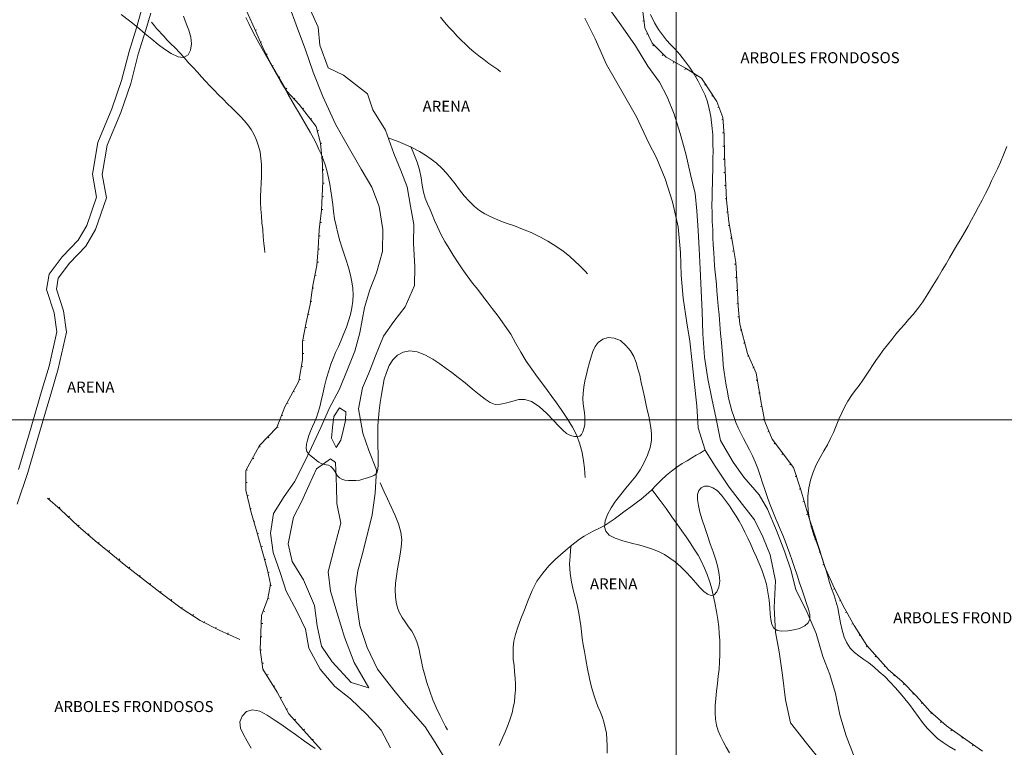
# Model space of a CAD drawing. Units: metres. Extents: x 210933 to 222263, y 210848 to 219934.
# Drawn here: x 220421 to 220794, y 213434 to 213710 of the extents above; entities that cross this region are included whole.
import ezdxf

# ---------------------------------------------------------------- set-up
doc = ezdxf.new("R2010")
doc.units = ezdxf.units.M
doc.header["$LTSCALE"] = 25.4
doc.layers.add('LOCKUP', color=7, linetype='Continuous')
doc.layers.add('None', color=7, linetype='Continuous', lineweight=0)
doc.layers.add('plancheta', color=254, linetype='Continuous', lineweight=0)
doc.styles.add('Txt', font='txt_____.ttf', dxfattribs={"height": 5.2})

# ---------------------------------------------------------------- blocks, each defined once
blk = doc.blocks.new('*U10')
at = {"layer": 'plancheta', "color": 6, "linetype": 'Continuous', "lineweight": 0}
for p, q in [((220669.5646, 214558.3646), (220669.5646, 212808.3648)), ((220510.2729, 213705.6248), (220510.8232, 213705.8635)), ((220657.5638, 213709.1767), (220656.9685, 213709.1037)), ((220658.8549, 213704.4075), (220658.3131, 213704.1502)), ((220512.1729, 213701.0249), (220512.7232, 213701.2636)), ((220661.1358, 213700.1348), (220660.7088, 213699.7135)), ((220514.3753, 213696.4196), (220514.9109, 213696.6896)), ((220664.7358, 213696.5347), (220664.3088, 213696.1134)), ((220516.6784, 213692.0141), (220517.1958, 213692.3175)), ((220668.7141, 213693.7514), (220668.4171, 213693.2303)), ((220673.1163, 213691.25), (220672.8056, 213690.7369)), ((220519.1784, 213687.7141), (220519.6958, 213688.0175)), ((220677.4163, 213688.7501), (220677.1056, 213688.237)), ((220521.7784, 213683.414), (220522.2958, 213683.7174)), ((220680.848, 213685.2195), (220680.3471, 213684.8896)), ((220524.8901, 213679.5981), (220525.3371, 213679.998)), ((220683.548, 213681.1196), (220683.0471, 213680.7897)), ((220528.0855, 213675.8037), (220528.5604, 213676.1701)), ((220685.8585, 213676.6986), (220685.2942, 213676.4955)), ((220531.1855, 213671.9037), (220531.6604, 213672.2701)), ((220687.3642, 213671.8717), (220686.7659, 213671.8301)), ((220533.6681, 213667.6386), (220534.247, 213667.7956)), ((220687.6642, 213666.8716), (220687.0659, 213666.83)), ((220534.965, 213662.8561), (220535.5626, 213662.9077)), ((220687.8644, 213661.8673), (220687.2648, 213661.8515)), ((220535.365, 213657.8562), (220535.9626, 213657.9078)), ((220687.9644, 213656.8685), (220687.365, 213656.8458)), ((220535.6647, 213652.8618), (220536.2642, 213652.8793)), ((220688.1644, 213651.8685), (220687.565, 213651.8458)), ((220535.7648, 213647.8692), (220536.3639, 213647.8416)), ((220688.4643, 213646.9701), (220687.8654, 213646.9373)), ((220535.5648, 213642.8692), (220536.1639, 213642.8416)), ((220688.6643, 213641.9701), (220688.0654, 213641.9373)), ((220535.3648, 213637.8693), (220535.9639, 213637.8417)), ((220689.164, 213636.9746), (220688.5671, 213636.9152)), ((220534.7653, 213632.9761), (220535.3612, 213632.9081)), ((220689.7629, 213631.9825), (220689.1726, 213631.8759)), ((220534.3648, 213627.9708), (220534.9635, 213627.9344)), ((220690.6629, 213627.0825), (220690.0726, 213626.9759)), ((220534.0649, 213622.9723), (220534.663, 213622.9268)), ((220691.4631, 213622.1812), (220690.8715, 213622.0826)), ((220533.6649, 213617.9723), (220534.263, 213617.9268)), ((220692.2643, 213617.1708), (220691.6656, 213617.1339)), ((220532.8667, 213613.0845), (220533.4544, 213612.9651)), ((220692.5643, 213612.1708), (220691.9656, 213612.1339)), ((220531.8658, 213608.1799), (220532.4586, 213608.0882)), ((220692.8643, 213607.2692), (220692.2652, 213607.2421)), ((220531.1658, 213603.1799), (220531.7586, 213603.0882)), ((220693.0643, 213602.2692), (220692.4652, 213602.2421)), ((220530.1666, 213598.2842), (220530.7548, 213598.1669)), ((220693.4641, 213597.2736), (220692.8667, 213597.22)), ((220529.2666, 213593.3846), (220529.8545, 213593.2655)), ((220694.361, 213592.3906), (220693.7817, 213592.2353)), ((220528.2666, 213588.4846), (220528.8545, 213588.3655)), ((220695.661, 213587.4906), (220695.0817, 213587.3353)), ((220528.1647, 213583.464), (220528.7644, 213583.4683)), ((220697.0559, 213582.7053), (220696.5077, 213582.4619)), ((220527.7662, 213578.5822), (220528.3568, 213578.4774)), ((220699.0559, 213578.2053), (220698.5077, 213577.9619)), ((220526.8662, 213573.6822), (220527.4568, 213573.5774)), ((220700.4631, 213573.3808), (220699.8712, 213573.2843)), ((220524.6767, 213569.2123), (220525.2041, 213568.9266)), ((220701.2631, 213568.4808), (220700.6712, 213568.3843)), ((220522.2767, 213564.8123), (220522.8041, 213564.5266)), ((220702.0627, 213563.4832), (220701.4732, 213563.3726)), ((219169.5647, 213558.3648), (221169.5646, 213558.3648)), ((220520.2715, 213560.2012), (220520.83, 213559.9823)), ((220702.9627, 213558.5832), (220702.3732, 213558.4726)), ((220518.4715, 213555.6012), (220519.03, 213555.3823)), ((220704.7565, 213554.0038), (220704.2045, 213553.7691)), ((220515.093, 213551.9344), (220515.5225, 213551.5157)), ((220707.0444, 213549.6247), (220706.5652, 213549.264)), ((220511.6767, 213548.3123), (220512.2039, 213548.0262)), ((220710.0444, 213545.6247), (220709.5652, 213545.264)), ((220509.2767, 213543.9123), (220509.8039, 213543.6262)), ((220713.0444, 213541.6247), (220712.5652, 213541.264)), ((220506.8767, 213539.5123), (220507.4039, 213539.2262)), ((220506.6647, 213534.5648), (220507.2644, 213534.564)), ((220715.1594, 213537.0959), (220714.5898, 213536.9081)), ((220716.6594, 213532.2959), (220716.0898, 213532.1081)), ((220432.1998, 213528.1886), (220432.5885, 213528.6454)), ((220507.1673, 213529.5418), (220507.7512, 213529.6788)), ((220718.0605, 213527.4924), (220717.4844, 213527.3255)), ((220435.9998, 213524.8886), (220436.3885, 213525.3454)), ((220508.2673, 213524.6418), (220508.8512, 213524.7788)), ((220439.6958, 213521.4921), (220440.1084, 213521.9275)), ((220509.6692, 213519.8349), (220510.2417, 213520.0138)), ((220719.4605, 213522.6924), (220718.8844, 213522.5255)), ((220443.2982, 213518.09), (220443.6965, 213518.5384)), ((220721.0595, 213517.9958), (220720.4896, 213517.8088)), ((220447.0982, 213514.79), (220447.4965, 213515.2384)), ((220450.9027, 213511.4863), (220451.2745, 213511.9569)), ((220511.0683, 213515.1378), (220511.6461, 213515.2989)), ((220722.5593, 213513.1964), (220721.9905, 213513.0059)), ((220454.8027, 213508.3864), (220455.1745, 213508.857)), ((220512.4683, 213510.2378), (220513.0461, 213510.3989)), ((220724.1605, 213508.4927), (220723.5846, 213508.3249)), ((220458.7012, 213505.2876), (220459.082, 213505.751)), ((220513.7682, 213505.4385), (220514.3469, 213505.5959)), ((220462.5033, 213502.0859), (220462.8715, 213502.5594)), ((220515.0665, 213500.6457), (220515.6553, 213500.7599)), ((220725.5605, 213503.6927), (220724.9846, 213503.5249)), ((220466.5033, 213498.9859), (220466.8715, 213499.4594)), ((220727.4559, 213499.1051), (220726.9073, 213498.8628)), ((220470.4036, 213495.9857), (220470.7702, 213496.4604)), ((220474.4048, 213492.8847), (220474.764, 213493.3651)), ((220515.8659, 213495.7802), (220516.4584, 213495.6873)), ((220729.5537, 213494.5099), (220729.0186, 213494.2389)), ((220478.4048, 213489.8847), (220478.764, 213490.3651)), ((220515.0659, 213490.7802), (220515.6584, 213490.6873)), ((220731.8537, 213490.1099), (220731.3186, 213489.8389)), ((220482.4098, 213486.9813), (220482.7392, 213487.4825)), ((220513.3709, 213486.0995), (220513.9333, 213485.8909)), ((220486.6098, 213484.1813), (220486.9392, 213484.6825)), ((220490.9194, 213481.5757), (220491.1912, 213482.1104)), ((220734.1519, 213485.7131), (220733.6272, 213485.4226)), ((220495.3193, 213479.3757), (220495.5911, 213479.9104)), ((220512.5648, 213481.27), (220513.1638, 213481.2384)), ((220736.5519, 213481.3131), (220736.0272, 213481.0226)), ((220499.9236, 213477.1736), (220500.1693, 213477.7208)), ((220512.2648, 213476.27), (220512.8638, 213476.2384)), ((220739.2487, 213477.1185), (220738.7433, 213476.7956)), ((220512.0659, 213471.2489), (220512.6581, 213471.3439)), ((220741.9393, 213472.931), (220741.4905, 213472.5331)), ((220745.2393, 213469.131), (220744.7905, 213468.7331)), ((220512.8659, 213466.2489), (220513.4581, 213466.3439)), ((220748.6393, 213465.431), (220748.1905, 213465.0331)), ((220514.6793, 213461.7127), (220515.1912, 213462.0252)), ((220752.2296, 213461.9406), (220751.8391, 213461.4853)), ((220517.2793, 213457.4127), (220517.7912, 213457.7252)), ((220755.9359, 213458.6346), (220755.5073, 213458.2151)), ((220519.7767, 213453.1171), (220520.3039, 213453.4032)), ((220759.4359, 213455.0346), (220759.0073, 213454.6151)), ((220522.0767, 213448.7171), (220522.6039, 213449.0032)), ((220762.838, 213451.4325), (220762.3972, 213451.0257)), ((220525.0901, 213444.6981), (220525.5368, 213445.0984)), ((220766.2323, 213447.7382), (220765.8257, 213447.2972)), ((220528.4901, 213440.9981), (220528.9368, 213441.3984)), ((220769.9323, 213444.3382), (220769.5257, 213443.8972)), ((220773.8212, 213441.247), (220773.4811, 213440.753)), ((220531.7897, 213437.1986), (220532.2393, 213437.5955)), ((220777.9212, 213438.447), (220777.5811, 213437.953)), ((220782.0218, 213435.5466), (220781.6781, 213435.055))]:
    blk.add_line(p, q, dxfattribs=at)
for points in [[(220561.4646, 213434.2648), (220557.9646, 213440.9648), (220552.5646, 213446.8648), (220546.3646, 213452.7648), (220540.4646, 213457.4648), (220534.8646, 213464.0648), (220530.6646, 213471.9648), (220529.3646, 213479.1648), (220526.1646, 213485.6648), (220522.0646, 213493.4648), (220519.8646, 213500.2648), (220517.1646, 213508.1648), (220516.0646, 213515.4647), (220517.2646, 213522.8647), (220521.2646, 213529.2647), (220525.1646, 213534.8647), (220528.7646, 213541.8647), (220531.6646, 213547.8647), (220535.1646, 213555.3648), (220538.4646, 213562.8648), (220542.0646, 213569.6648), (220545.2646, 213577.3648), (220547.9646, 213584.2648), (220549.8646, 213591.2648), (220551.6646, 213600.7647), (220553.6646, 213607.4647), (220556.1646, 213613.9647), (220558.4646, 213621.9648), (220558.6646, 213630.3648), (220557.1646, 213639.0648), (220554.4646, 213646.2647), (220550.4646, 213653.1648), (220544.9646, 213662.5647), (220540.8646, 213669.8648), (220535.9646, 213680.5648), (220532.2646, 213689.8646), (220529.3646, 213698.2646), (220525.8646, 213707.6646), (220523.4646, 213714.2646)], [(220643.4647, 213714.8646), (220648.5647, 213707.7646), (220654.1647, 213699.7647), (220658.8647, 213692.0647), (220663.2647, 213686.0647), (220666.1647, 213680.4648), (220668.7647, 213673.8647), (220671.0646, 213666.6647), (220673.1646, 213658.8648), (220674.9646, 213651.1648), (220676.7646, 213643.8647), (220677.3646, 213637.3648), (220677.8646, 213629.9648), (220678.2646, 213622.9648), (220678.6646, 213615.4647), (220678.9646, 213607.2647), (220679.3646, 213599.2647), (220679.6646, 213590.8648), (220680.2646, 213581.9648), (220681.5646, 213573.7648), (220683.0646, 213566.3648), (220684.6646, 213558.6648), (220686.3646, 213550.4647), (220691.1646, 213542.3647), (220695.1646, 213536.6647), (220700.9646, 213529.9647), (220704.0646, 213524.5647), (220707.5646, 213516.4647), (220710.6646, 213508.2648), (220712.9646, 213501.5648), (220714.8646, 213494.1648), (220719.1646, 213485.4648), (220722.5646, 213477.4648), (220724.9646, 213468.7648), (220727.6646, 213461.9648), (220729.7646, 213454.7648), (220731.4646, 213446.7648), (220733.8646, 213438.7648), (220736.5646, 213431.6648)], [(220659.8647, 213711.6646), (220661.3647, 213708.4646), (220662.8647, 213705.9646), (220664.3647, 213703.8647), (220665.8647, 213701.9647), (220667.4647, 213700.2647), (220669.1646, 213698.4646), (220670.9646, 213696.4646), (220672.7646, 213694.1647), (220674.5646, 213691.6647), (220676.3646, 213689.0646), (220677.8646, 213686.3646), (220679.2646, 213683.6647), (220680.4646, 213681.0647), (220681.3646, 213678.5647), (220682.0646, 213675.9648), (220682.6646, 213673.0647), (220683.0646, 213669.6648), (220683.3646, 213666.0647), (220683.4646, 213662.6647), (220683.5646, 213659.7648), (220683.4646, 213657.2648), (220683.4646, 213654.9648), (220683.3646, 213652.6648), (220683.2646, 213650.2647), (220683.2646, 213647.8647), (220683.1646, 213645.1647), (220683.1646, 213642.4647), (220683.0646, 213639.5648), (220683.1646, 213636.4648), (220683.1646, 213633.3648), (220683.3646, 213630.2648), (220683.4646, 213627.2648), (220683.5646, 213624.4648), (220683.7646, 213621.6648), (220683.9646, 213619.0648), (220684.0646, 213616.5647), (220684.2646, 213614.1647), (220684.5646, 213611.8647), (220684.7646, 213609.5647), (220684.9646, 213607.1647), (220685.1646, 213604.3647), (220685.4646, 213601.3647), (220685.7646, 213598.0647), (220686.0646, 213594.4648), (220686.3646, 213590.9648), (220686.6646, 213587.5648), (220686.9646, 213584.4648), (220687.1646, 213581.6648), (220687.3646, 213578.9648), (220687.6646, 213576.3648), (220688.0646, 213573.8648), (220688.4646, 213571.3648), (220688.9646, 213568.8648), (220689.3646, 213566.4648), (220689.9646, 213564.0648), (220690.5646, 213561.7648), (220691.3646, 213559.5648), (220692.1646, 213557.3648), (220693.0646, 213555.2648), (220694.0646, 213553.2648), (220695.0646, 213551.2647), (220696.1646, 213549.1647), (220697.2646, 213546.9647), (220698.3646, 213544.7647), (220699.4646, 213542.4647), (220700.4646, 213539.9647), (220701.3646, 213537.2647), (220702.2646, 213534.4647), (220703.1646, 213531.5647), (220704.0646, 213528.9647), (220704.8646, 213526.7647), (220705.5646, 213524.8647), (220706.3646, 213523.0647), (220707.1646, 213521.1647), (220707.9646, 213519.1647), (220708.8646, 213516.9647), (220709.8646, 213514.7647), (220710.7646, 213512.4647), (220711.6646, 213510.0647), (220712.5646, 213507.6648), (220713.4646, 213505.0648), (220714.3646, 213502.4648), (220715.2646, 213499.5648), (220716.2646, 213496.6648), (220717.1646, 213493.8648), (220718.0646, 213491.2648), (220718.8646, 213488.8648), (220719.5646, 213486.6648), (220720.0646, 213484.6648), (220720.0646, 213482.9648), (220719.4646, 213481.5648), (220718.1646, 213480.3648), (220716.2646, 213479.4648), (220714.0646, 213478.8648), (220711.7646, 213478.4648), (220709.5646, 213478.3648), (220707.7646, 213478.6648), (220706.4646, 213479.5648), (220705.7646, 213480.9648), (220705.3646, 213482.7648), (220705.1646, 213484.8648), (220704.9646, 213487.3648), (220704.7646, 213490.1648), (220704.2646, 213493.1648), (220703.6646, 213496.1648), (220702.8646, 213498.9648), (220701.9646, 213501.5648), (220700.9646, 213503.9648), (220699.9646, 213506.3648), (220698.8646, 213508.7647), (220697.7646, 213511.1647), (220696.6646, 213513.5647), (220695.5646, 213515.8647), (220694.4646, 213517.9647), (220693.3646, 213519.9647), (220692.2646, 213521.8647), (220690.9646, 213523.7647), (220689.6646, 213525.7647), (220688.2646, 213527.8647), (220686.6646, 213529.8647), (220685.0646, 213531.5647), (220683.4646, 213532.6647), (220681.7646, 213533.2647), (220680.2646, 213533.2647), (220679.0646, 213532.6647), (220678.1646, 213531.5647), (220677.6646, 213530.0647), (220677.5646, 213528.1647), (220677.9646, 213525.9647), (220678.5646, 213523.3647), (220679.3646, 213520.5647), (220680.3646, 213517.5647), (220681.3646, 213514.5647), (220682.4646, 213511.4647), (220683.5646, 213508.3648), (220684.5646, 213505.3648), (220685.3646, 213502.5648), (220685.8646, 213499.8648), (220686.0646, 213497.3648), (220685.6646, 213495.0648), (220684.9646, 213493.2648), (220683.9646, 213492.1648), (220682.7646, 213491.8648), (220681.3646, 213492.3648), (220679.9646, 213493.3648), (220678.4646, 213494.8648), (220676.9646, 213496.6648), (220675.2646, 213498.6648), (220673.3646, 213500.7648), (220671.2646, 213502.7648), (220669.1646, 213504.5648), (220667.1647, 213506.0648), (220665.1647, 213507.3648), (220663.0647, 213508.3648), (220660.9647, 213509.2647), (220658.6647, 213510.0647), (220655.8647, 213510.8647), (220652.6647, 213511.6647), (220649.3647, 213512.5647), (220646.4647, 213513.5647), (220644.2647, 213514.6647), (220642.9647, 213516.1647), (220642.4647, 213517.8647), (220642.6647, 213520.0647), (220643.5647, 213522.4647), (220644.9647, 213525.0647), (220646.6647, 213527.5647), (220648.5647, 213530.0647), (220650.5647, 213532.4647), (220652.4647, 213534.7647), (220654.2647, 213537.0647), (220655.9647, 213539.4647), (220657.4647, 213542.1647), (220658.7647, 213544.9647), (220659.6647, 213547.8647), (220660.1647, 213550.4647), (220660.1647, 213552.9648), (220659.9647, 213555.3648), (220659.5647, 213557.5648), (220659.1647, 213559.7648), (220658.5647, 213562.0648), (220658.0647, 213564.4648), (220657.5647, 213567.0648), (220656.9647, 213569.7648), (220656.3647, 213572.4648), (220655.7647, 213575.1648), (220655.0647, 213577.6648), (220654.4647, 213580.0648), (220653.5647, 213582.2648), (220652.2647, 213584.3648), (220650.5647, 213586.4648), (220648.4647, 213588.2648), (220646.1647, 213589.2648), (220643.8647, 213589.4648), (220641.8647, 213588.8648), (220640.0647, 213587.5648), (220638.8647, 213586.0648), (220638.0647, 213584.1648), (220637.3647, 213582.1648), (220636.7647, 213580.0648), (220636.1647, 213577.7648), (220635.6647, 213575.4648), (220635.0647, 213573.0648), (220634.6647, 213570.6648), (220634.3647, 213568.3648), (220634.2647, 213566.2648), (220634.3647, 213564.3648), (220634.6647, 213562.5648), (220634.8647, 213560.9648), (220635.0647, 213559.4648), (220635.0647, 213558.0648), (220634.9647, 213556.4648), (220634.6647, 213555.0648), (220634.2647, 213553.7648), (220633.7647, 213552.7648), (220633.1647, 213552.1647), (220632.2647, 213551.9647), (220631.0647, 213551.9647), (220629.5647, 213552.3648), (220628.0647, 213553.1648), (220626.6647, 213554.3648), (220625.1647, 213555.9648), (220623.1647, 213558.0648), (220620.6647, 213560.7648), (220617.7647, 213563.3648), (220614.8647, 213565.2648), (220612.3647, 213566.0648), (220610.0647, 213565.9648), (220607.7647, 213565.3648), (220605.4647, 213564.7648), (220603.1647, 213564.2648), (220601.0647, 213564.1648), (220599.1647, 213564.8648), (220597.2647, 213566.1648), (220595.0647, 213567.8648), (220592.5647, 213569.9648), (220589.7647, 213572.2648), (220587.1647, 213574.3648), (220584.7647, 213576.1648), (220582.5647, 213577.7648), (220580.1646, 213579.4648), (220577.4646, 213581.2648), (220574.4646, 213582.8648), (220571.5646, 213584.0648), (220568.7646, 213584.3648), (220566.2646, 213583.9648), (220564.1646, 213582.7648), (220562.3646, 213581.0648), (220561.0646, 213578.8648), (220559.9646, 213576.2648), (220559.1646, 213573.6648), (220558.5646, 213570.8648), (220558.0646, 213567.8648), (220557.5646, 213564.8648), (220557.1646, 213561.8648), (220556.9646, 213558.9648), (220556.7646, 213556.1648), (220556.7646, 213553.6648), (220556.7646, 213551.0647), (220556.7646, 213548.3647), (220556.8646, 213545.7647), (220556.8646, 213543.3647), (220556.8646, 213541.2647), (220556.7646, 213539.6647), (220556.4646, 213538.5647), (220555.9646, 213537.7647), (220555.2646, 213537.2647), (220554.2646, 213536.8647), (220552.8646, 213536.3647), (220551.4646, 213535.9647), (220549.8646, 213535.5647), (220548.3646, 213535.3647), (220546.9646, 213535.3647), (220545.5646, 213535.3647), (220544.2646, 213535.5647), (220543.1646, 213535.8647), (220542.1646, 213536.3647), (220541.4646, 213537.1647), (220540.9646, 213538.0647), (220540.3646, 213539.0647), (220539.6646, 213539.9647), (220538.9646, 213540.6647), (220538.0646, 213541.1647), (220537.1646, 213541.3647), (220536.1646, 213541.5647), (220535.2646, 213541.7647), (220534.3646, 213542.2647), (220533.4646, 213542.9647), (220532.4646, 213543.7647), (220531.4646, 213544.5647), (220530.5646, 213545.3647), (220529.8646, 213546.3647), (220529.6646, 213547.6647), (220529.7646, 213549.0647), (220530.0646, 213550.6647), (220530.6646, 213552.3648), (220531.2646, 213554.0648), (220531.9646, 213555.7648), (220532.7646, 213557.4648), (220533.4646, 213559.2648), (220534.1646, 213561.1648), (220534.7646, 213563.2648), (220535.2646, 213565.5648), (220535.8646, 213568.1648), (220536.5646, 213571.0648), (220537.3646, 213574.0648), (220538.1646, 213576.8648), (220538.9646, 213579.3648), (220539.8646, 213581.5648), (220540.7646, 213583.7648), (220541.8646, 213586.0648), (220542.8646, 213588.4648), (220543.8646, 213590.9648), (220544.8646, 213593.3648), (220545.6646, 213595.7648), (220546.3646, 213598.1647), (220546.8646, 213600.6647), (220547.2646, 213603.1647), (220547.3646, 213605.5647), (220547.2646, 213608.0647), (220546.8646, 213610.5647), (220546.3646, 213613.0647), (220545.7646, 213615.4647), (220544.9646, 213617.9648), (220544.1646, 213620.5648), (220543.2646, 213623.2648), (220542.3646, 213626.0648), (220541.5646, 213628.8648), (220540.9646, 213631.6648), (220540.3646, 213634.3648), (220539.9646, 213637.0648), (220539.6646, 213639.7647), (220539.2646, 213642.3647), (220538.9646, 213644.9647), (220538.5646, 213647.4647), (220538.0646, 213649.8647), (220537.5646, 213652.1648), (220536.9646, 213654.3648), (220536.1646, 213656.4648), (220535.3646, 213658.5648), (220534.4646, 213660.5648), (220533.4646, 213662.6647), (220532.3646, 213664.8647), (220531.0646, 213667.1648), (220529.7646, 213669.4648), (220528.3646, 213671.8648), (220526.9646, 213674.2647), (220525.5646, 213676.5648), (220524.1646, 213678.9647), (220522.8646, 213681.3648), (220521.4646, 213683.8646), (220519.9646, 213686.3646), (220518.3646, 213689.0646), (220516.7646, 213691.9647), (220515.0646, 213694.8646), (220513.4646, 213697.7646), (220511.8646, 213700.6647), (220510.3646, 213703.3647), (220509.0646, 213705.7646), (220507.9646, 213708.1646), (220506.7646, 213710.4646)], [(220483.1647, 213710.9646), (220484.2647, 213708.2646), (220485.2647, 213705.6646), (220485.9647, 213703.0647), (220486.2647, 213700.5647), (220485.8647, 213698.1646), (220484.9647, 213696.3646), (220483.2647, 213695.3646), (220481.1647, 213695.6646), (220478.5647, 213696.8646), (220476.0647, 213698.4646), (220473.6647, 213700.2647), (220471.2647, 213702.2647), (220468.6647, 213704.3647), (220465.7647, 213706.7646), (220462.7647, 213709.2646), (220459.6647, 213711.6646)], [(220420.8646, 213539.5647), (220424.6646, 213552.4648), (220429.7646, 213569.9648), (220432.3646, 213578.5648), (220435.3646, 213591.6648), (220434.3646, 213598.7647), (220431.4646, 213607.5647), (220432.4646, 213613.4647), (220437.3646, 213619.9648), (220443.3646, 213626.2648), (220446.6646, 213631.8648), (220450.3646, 213642.5647), (220448.7646, 213651.2648), (220450.8647, 213663.2647), (220456.1647, 213675.9648), (220459.7647, 213686.6646), (220462.6647, 213697.5646), (220465.4647, 213706.5646), (220467.2647, 213712.8646)], [(220420.2646, 213526.4647), (220424.3646, 213538.4647), (220428.1646, 213551.3647), (220433.2646, 213568.8648), (220435.8646, 213577.5648), (220438.9646, 213591.4648), (220437.8646, 213599.5647), (220435.1646, 213607.7647), (220435.8646, 213611.8647), (220440.0646, 213617.5647), (220446.2646, 213623.9648), (220449.9646, 213630.3648), (220454.0647, 213642.2647), (220452.4647, 213651.1648), (220454.3647, 213662.1647), (220459.5647, 213674.5647), (220463.2647, 213685.5647), (220466.0647, 213696.5646), (220468.8647, 213705.4646), (220470.8647, 213712.1646)], [(220505.2646, 213716.9647), (220510.0646, 213706.3646), (220513.1646, 213699.1646), (220516.1646, 213693.2647), (220522.3646, 213682.6648), (220526.9646, 213677.5648), (220533.3646, 213669.2648), (220535.0646, 213662.9647), (220535.7646, 213654.9648), (220535.9646, 213648.4647), (220535.4646, 213637.5648), (220534.5646, 213630.1648), (220534.1646, 213623.0648), (220533.6646, 213616.6647), (220532.1646, 213609.1647), (220531.0646, 213601.9647), (220529.6646, 213595.1648), (220528.2646, 213587.9648), (220528.2646, 213580.9648), (220526.8646, 213572.9648), (220521.5646, 213563.2648), (220518.4646, 213555.3648), (220511.9646, 213548.6647), (220506.7646, 213539.1647), (220506.7646, 213531.6647), (220508.7646, 213523.2647), (220510.7646, 213516.8647), (220513.4646, 213507.0648), (220514.9646, 213501.4648), (220516.0646, 213496.1648), (220515.1646, 213490.7648), (220512.7646, 213484.3648), (220512.1646, 213471.4648), (220513.2646, 213464.0648), (220518.6646, 213455.3648), (220523.0646, 213447.1648), (220530.8646, 213438.4648), (220535.2646, 213433.5648)], [(220531.1646, 213713.5646), (220534.1646, 213706.8646), (220534.7646, 213699.9647), (220537.9646, 213691.4646), (220543.7646, 213688.6647), (220552.8646, 213681.6648), (220554.8646, 213675.5648), (220559.5646, 213667.8648), (220562.7646, 213659.0648), (220565.4646, 213652.6648), (220567.7646, 213646.4647), (220569.0646, 213639.1648), (220570.3646, 213632.1648), (220570.2646, 213625.0648), (220570.6646, 213616.2647), (220570.5646, 213609.0647), (220567.0646, 213601.0647), (220562.7646, 213595.4648), (220558.8646, 213589.9648), (220555.8646, 213582.4648), (220553.5646, 213576.5648), (220550.9646, 213570.4648), (220549.3646, 213562.4648), (220551.0646, 213553.2648), (220553.3646, 213546.7647), (220556.2646, 213539.3647), (220555.7646, 213530.5647), (220554.5646, 213522.3647), (220552.6646, 213514.6647), (220550.7646, 213507.2648), (220549.1646, 213501.1648), (220548.1646, 213494.3648), (220548.8646, 213487.3648), (220549.9646, 213480.5648), (220552.6646, 213472.2648), (220556.5646, 213463.9648), (220562.7646, 213456.0648), (220567.4646, 213450.3648), (220574.5646, 213442.1648), (220578.3646, 213436.2648), (220582.9647, 213428.8648)], [(220724.5646, 213428.9648), (220718.8646, 213436.0648), (220712.7646, 213443.7648), (220710.8646, 213452.4648), (220709.7646, 213461.7648), (220708.4646, 213470.5648), (220707.1646, 213478.0648), (220706.5646, 213487.3648), (220707.1646, 213497.4648), (220705.0646, 213507.2648), (220702.3646, 213514.0647), (220699.1646, 213520.4647), (220694.6646, 213526.2647), (220689.5646, 213532.8647), (220684.0646, 213541.1647), (220680.4646, 213546.8647), (220677.8646, 213555.2648), (220677.3646, 213563.5648), (220676.3646, 213572.8648), (220675.6646, 213579.9648), (220674.7646, 213588.0648), (220673.5646, 213594.9648), (220672.2646, 213604.3647), (220671.4646, 213613.0647), (220671.1646, 213621.5648), (220670.2646, 213631.2648), (220668.1647, 213640.7647), (220665.3647, 213649.4647), (220662.0647, 213657.4648), (220659.0647, 213663.2647), (220654.5647, 213672.9647), (220649.4647, 213681.7648), (220643.1647, 213692.7647), (220638.9647, 213702.3647), (220634.9647, 213710.1646)], [(220603.1647, 213689.9646), (220602.0647, 213690.7646), (220600.5647, 213691.7647), (220598.7647, 213693.0647), (220596.7647, 213694.5646), (220594.8647, 213695.9646), (220593.0647, 213697.4646), (220591.3647, 213698.8646), (220589.8647, 213700.3647), (220588.2647, 213701.9647), (220586.7647, 213703.4647), (220585.1647, 213705.1647), (220583.5647, 213706.8646), (220581.9647, 213708.6646), (220580.3646, 213710.5646)], [(220785.4646, 213432.9648), (220779.1646, 213437.3648), (220771.7646, 213442.5648), (220765.6646, 213448.0648), (220760.4646, 213453.7648), (220754.8646, 213459.4648), (220749.8646, 213463.7648), (220741.6646, 213472.9648), (220736.8646, 213480.5648), (220732.7646, 213487.9648), (220728.7646, 213495.8648), (220725.6646, 213502.9648), (220723.6646, 213509.6647), (220721.5646, 213515.8647), (220719.4646, 213522.2647), (220716.6646, 213531.8647), (220713.9646, 213540.2647), (220705.8646, 213550.9647), (220703.0646, 213557.6648), (220701.8646, 213564.1648), (220699.8646, 213575.9648), (220696.5646, 213583.3648), (220693.6646, 213594.4648), (220692.9646, 213601.3647), (220692.6646, 213609.1647), (220692.1646, 213617.7647), (220690.8646, 213625.3648), (220689.4646, 213633.1648), (220688.5646, 213641.5647), (220688.1646, 213649.6647), (220687.8646, 213658.3648), (220687.6646, 213665.9647), (220687.1646, 213672.6647), (220684.9646, 213678.7647), (220679.1646, 213687.5647), (220673.0646, 213691.2646), (220665.7647, 213695.4646), (220660.4647, 213700.7647), (220657.7647, 213706.5646), (220656.1647, 213718.9647)], [(220513.9646, 213621.6648), (220513.8646, 213623.1648), (220513.6646, 213625.0648), (220513.3646, 213627.5648), (220513.1646, 213630.2648), (220512.8646, 213632.8648), (220512.6646, 213635.4648), (220512.4646, 213637.9648), (220512.3646, 213640.4647), (220512.3646, 213642.8647), (220512.4646, 213645.3647), (220512.5646, 213647.7647), (220512.6646, 213650.1647), (220512.7646, 213652.4648), (220512.6646, 213654.8648), (220512.4646, 213657.2648), (220512.1646, 213659.6648), (220511.5646, 213661.8647), (220510.8646, 213664.0647), (220509.9646, 213666.1647), (220508.8646, 213668.0648), (220507.5646, 213669.8648), (220506.1646, 213671.5648), (220504.6646, 213673.1647), (220503.1646, 213674.6647), (220501.4646, 213676.2648), (220499.8646, 213677.8648), (220498.1646, 213679.5648), (220496.4646, 213681.2647), (220494.8646, 213682.9648), (220493.1647, 213684.6647), (220491.5647, 213686.3646), (220489.9647, 213688.0647), (220488.4647, 213689.7646), (220486.8647, 213691.5647), (220485.1647, 213693.3647), (220483.4647, 213695.3646), (220481.7647, 213697.2646), (220480.0647, 213699.0646), (220478.3647, 213700.6647), (220476.9647, 213702.0647), (220475.8647, 213703.2647), (220474.8647, 213704.3647), (220473.9647, 213705.3646), (220473.0647, 213706.3646), (220472.2647, 213707.3646), (220471.1647, 213708.6646)], [(220508.7646, 213434.1648), (220507.2646, 213436.7648), (220505.8646, 213439.3648), (220504.7646, 213441.6648), (220504.5646, 213444.0648), (220505.3646, 213446.2648), (220507.0646, 213447.9648), (220509.3646, 213448.6648), (220512.0646, 213448.1648), (220514.8646, 213446.6648), (220517.5646, 213444.8648), (220520.0646, 213443.1648), (220522.6646, 213441.3648), (220525.5646, 213439.2648), (220528.9646, 213436.7648), (220532.9646, 213433.9648)], [(220775.2646, 213433.3648), (220772.8646, 213434.7648), (220770.5646, 213436.2648), (220768.3646, 213437.8648), (220766.3646, 213439.7648), (220764.4646, 213441.7648), (220762.7646, 213443.8648), (220761.0646, 213446.1648), (220759.4646, 213448.3648), (220757.7646, 213450.6648), (220756.0646, 213452.8648), (220754.2646, 213454.9648), (220752.3646, 213457.0648), (220750.4646, 213459.1648), (220748.4646, 213461.2648), (220746.3646, 213463.0648), (220744.4646, 213464.7648), (220742.4646, 213466.3648), (220740.5646, 213467.6648), (220738.6646, 213469.0648), (220736.9646, 213470.3648), (220735.3646, 213471.9648), (220734.0646, 213473.9648), (220733.0646, 213476.1648), (220732.3646, 213478.7648), (220731.7646, 213481.5648), (220731.2646, 213484.3648), (220730.6646, 213487.1648), (220729.9646, 213489.7648), (220729.1646, 213492.2648), (220728.2646, 213494.5648), (220727.5646, 213496.8648), (220726.8646, 213499.1648), (220726.2646, 213501.3648), (220725.5646, 213503.6648), (220724.7646, 213505.9648), (220724.0646, 213508.1648), (220723.2646, 213510.3647), (220722.4646, 213512.4647), (220721.6646, 213514.6647), (220720.9646, 213516.8647), (220720.3646, 213519.0647), (220719.8646, 213521.4647), (220719.4646, 213523.9647), (220719.3646, 213526.6647), (220719.3646, 213529.4647), (220719.7646, 213532.5647), (220720.3646, 213535.5647), (220721.3646, 213538.5647), (220722.5646, 213541.3647), (220723.9646, 213544.0647), (220725.4646, 213546.5647), (220726.7646, 213548.8647), (220727.9646, 213551.2647), (220729.0646, 213553.5648), (220730.0646, 213556.0648), (220731.0646, 213558.5648), (220732.1646, 213560.9648), (220733.2646, 213563.1648), (220734.4646, 213565.3648), (220735.8646, 213567.4648), (220737.2646, 213569.4648), (220738.7646, 213571.3648), (220740.1646, 213573.2648), (220741.4646, 213575.1648), (220742.6646, 213577.0648), (220743.8646, 213578.8648), (220745.0646, 213580.7648), (220746.4646, 213582.6648), (220747.8646, 213584.6648), (220749.4646, 213586.6648), (220751.0646, 213588.6648), (220752.6646, 213590.6648), (220754.2646, 213592.5648), (220755.8646, 213594.3648), (220757.4646, 213596.2647), (220759.1646, 213598.1647), (220760.9646, 213600.3647), (220762.8646, 213602.9647), (220764.7646, 213605.9647), (220766.7646, 213609.2647), (220768.6646, 213612.2647), (220770.1646, 213614.9647), (220771.6646, 213617.3647), (220772.9646, 213619.5648), (220774.3646, 213621.9648), (220775.7646, 213624.3648), (220777.1646, 213626.7648), (220778.5646, 213629.1648), (220779.9646, 213631.5648), (220781.2646, 213633.9648), (220782.6646, 213636.4648), (220783.9646, 213638.8648), (220785.2646, 213641.3647), (220786.5646, 213643.8647), (220787.7646, 213646.2647), (220788.8646, 213648.6647), (220789.9646, 213650.9648), (220791.0646, 213653.2648), (220792.1646, 213655.7648), (220793.3646, 213658.5648), (220794.5646, 213661.6647)], [(220636.0647, 213613.5647), (220635.2647, 213614.3647), (220634.3647, 213615.3647), (220632.9647, 213616.6647), (220631.2647, 213618.3648), (220629.1647, 213620.1648), (220626.7647, 213622.0648), (220624.0647, 213623.9648), (220621.0647, 213625.8648), (220617.9647, 213627.5648), (220614.7647, 213629.1648), (220611.4647, 213630.4648), (220608.4647, 213631.6648), (220605.6647, 213632.5648), (220603.2647, 213633.4648), (220601.1647, 213634.3648), (220599.1647, 213635.2648), (220597.1647, 213636.2648), (220595.1647, 213637.4648), (220593.2647, 213638.9648), (220591.2647, 213640.9647), (220589.3647, 213643.0647), (220587.5647, 213645.3647), (220585.9647, 213647.5647), (220584.3647, 213649.5647), (220582.6647, 213651.5648), (220580.8646, 213653.4648), (220578.9646, 213655.3648), (220576.8646, 213656.9648), (220574.7646, 213658.4648), (220572.4646, 213659.8648), (220569.8646, 213661.1648), (220567.0646, 213662.4647), (220564.4646, 213663.5647), (220560.6646, 213664.9647)], [(220635.1647, 213536.4647), (220635.0647, 213538.0647), (220634.8647, 213540.0647), (220634.5647, 213542.8647), (220633.9647, 213545.9647), (220633.1647, 213549.1647), (220631.9647, 213552.3648), (220630.3647, 213555.5648), (220628.3647, 213558.7648), (220626.2647, 213561.8648), (220624.2647, 213564.7648), (220622.5647, 213567.1648), (220620.8647, 213569.3648), (220619.1647, 213571.7648), (220617.1647, 213574.4648), (220614.9647, 213577.4648), (220612.8647, 213580.5648), (220610.8647, 213583.8648), (220608.9647, 213587.1648), (220606.9647, 213590.6648), (220604.6647, 213594.1648), (220602.2647, 213597.4647), (220599.9647, 213600.4647), (220598.0647, 213602.9647), (220596.2647, 213605.2647), (220594.5647, 213607.5647), (220592.5647, 213610.0647), (220590.5647, 213612.7647), (220588.5647, 213615.4647), (220586.8647, 213618.0648), (220585.1647, 213620.5648), (220583.6647, 213623.1648), (220582.0647, 213625.7648), (220580.5646, 213628.5648), (220579.2646, 213631.2648), (220578.1646, 213633.6648), (220577.2646, 213635.9648), (220576.3646, 213638.0648), (220575.5646, 213640.0647), (220574.6646, 213642.1647), (220573.9646, 213644.4647), (220573.4646, 213647.0647), (220573.0646, 213649.8647), (220572.4646, 213652.8648), (220571.5646, 213655.7648), (220570.5646, 213658.2648), (220569.1646, 213661.6647)], [(220542.1646, 213562.8648), (220540.0646, 213559.5648), (220539.5646, 213555.3648), (220539.1646, 213551.3647), (220540.9646, 213547.8647), (220542.7646, 213550.6647), (220543.6646, 213554.2648), (220544.4646, 213558.0648), (220544.5646, 213561.3648), (220542.1646, 213562.8648)], [(220602.6647, 213435.1648), (220603.2647, 213436.5648), (220603.9647, 213438.2648), (220604.9647, 213440.5648), (220605.9647, 213443.0648), (220606.7647, 213445.2648), (220607.4647, 213447.4648), (220607.9647, 213449.5648), (220608.3647, 213451.6648), (220608.5647, 213453.8648), (220608.7647, 213456.0648), (220608.7647, 213458.3648), (220608.6647, 213460.6648), (220608.4647, 213463.0648), (220608.2647, 213465.3648), (220607.9647, 213467.7648), (220607.8647, 213470.0648), (220607.8647, 213472.3648), (220608.1647, 213474.6648), (220608.7647, 213477.1648), (220609.6647, 213479.9648), (220610.8647, 213483.0648), (220612.1647, 213486.4648), (220613.5647, 213490.1648), (220615.0647, 213493.7648), (220616.8647, 213497.2648), (220619.0647, 213500.3648), (220621.3647, 213503.0648), (220623.6647, 213505.3648), (220625.7647, 213507.2648), (220627.6647, 213508.9647), (220629.4647, 213510.3647), (220631.2647, 213511.8647), (220632.9647, 213513.1647), (220634.7647, 213514.3647), (220636.5647, 213515.3647), (220638.4647, 213516.3647), (220640.3647, 213517.2647), (220642.2647, 213518.2647), (220644.1647, 213519.4647), (220646.0647, 213520.7647), (220648.1647, 213522.2647), (220650.2647, 213523.8647), (220652.3647, 213525.4647), (220654.3647, 213526.9647), (220656.3647, 213528.3647), (220658.2647, 213529.9647), (220660.1647, 213531.7647), (220661.9647, 213533.6647), (220663.8647, 213535.5647), (220665.8647, 213537.3647), (220667.7647, 213538.9647), (220669.7646, 213540.4647), (220671.7646, 213541.7647), (220673.6646, 213542.8647), (220675.4646, 213543.9647), (220677.1646, 213544.9647), (220678.6646, 213545.7647), (220680.4646, 213546.9647)], [(220538.7646, 213543.5647), (220533.5646, 213539.7647), (220530.7646, 213533.7647), (220527.8646, 213527.2647), (220524.7646, 213521.4647), (220522.7646, 213511.4647), (220524.2646, 213504.7648), (220528.6646, 213497.7648), (220532.7646, 213488.1648), (220533.7646, 213480.3648), (220535.4646, 213472.6648), (220539.4646, 213466.7648), (220546.6646, 213458.9648), (220553.3646, 213456.9648), (220547.7646, 213466.5648), (220544.1646, 213476.1648), (220541.3646, 213485.2648), (220538.8646, 213493.4648), (220537.9646, 213500.8648), (220540.4646, 213510.6647), (220542.7646, 213519.2647), (220541.2646, 213526.6647), (220541.0646, 213533.0647), (220540.6646, 213542.1647), (220538.7646, 213543.5647)], [(220583.0647, 213441.0648), (220582.3647, 213442.3648), (220581.4646, 213444.0648), (220580.2646, 213446.3648), (220578.9646, 213449.2648), (220577.5646, 213452.4648), (220576.3646, 213455.7648), (220575.2646, 213458.9648), (220574.4646, 213461.7648), (220573.7646, 213464.3648), (220573.2646, 213466.8648), (220572.7646, 213469.3648), (220572.1646, 213471.9648), (220571.4646, 213474.3648), (220570.5646, 213476.4648), (220569.5646, 213478.3648), (220568.3646, 213480.0648), (220567.0646, 213481.8648), (220565.9646, 213483.5648), (220564.8646, 213485.3648), (220564.1646, 213487.2648), (220563.6646, 213489.3648), (220563.3646, 213491.5648), (220563.2646, 213493.9648), (220563.4646, 213496.5648), (220563.7646, 213499.1648), (220564.1646, 213501.9648), (220564.6646, 213504.6648), (220565.1646, 213507.4648), (220565.5646, 213510.1647), (220565.7646, 213512.9647), (220565.4646, 213515.8647), (220564.5646, 213518.9647), (220563.2646, 213522.1647), (220561.7646, 213525.3647), (220560.3646, 213528.4647), (220559.1646, 213531.0647), (220557.6646, 213534.4647)], [(220689.7646, 213432.3648), (220688.4646, 213434.5648), (220687.3646, 213436.6648), (220686.2646, 213438.6648), (220685.4646, 213440.7648), (220684.7646, 213442.8648), (220684.4646, 213445.1648), (220684.2646, 213447.6648), (220684.3646, 213450.2648), (220684.5646, 213452.9648), (220684.8646, 213455.7648), (220685.1646, 213458.5648), (220685.4646, 213461.3648), (220685.7646, 213464.0648), (220685.9646, 213466.7648), (220686.0646, 213469.4648), (220686.0646, 213472.1648), (220686.0646, 213474.8648), (220685.8646, 213477.4648), (220685.6646, 213480.0648), (220685.2646, 213482.8648), (220684.7646, 213485.8648), (220684.1646, 213489.0648), (220683.5646, 213492.0648), (220682.8646, 213494.8648), (220682.1646, 213497.3648), (220681.2646, 213499.8648), (220680.2646, 213502.2648), (220679.1646, 213504.7648), (220677.8646, 213507.1648), (220676.3646, 213509.4647), (220674.8646, 213511.7647), (220673.3646, 213514.0647), (220671.6646, 213516.3647), (220669.9646, 213518.8647), (220667.9647, 213521.6647), (220665.7647, 213524.7647), (220663.4647, 213527.7647), (220660.3647, 213531.9647)], [(220431.7646, 213528.6647), (220436.6646, 213524.4647), (220443.3646, 213518.1647), (220449.7646, 213512.5647), (220455.0647, 213508.2648), (220461.3647, 213503.1648), (220468.0647, 213497.9648), (220474.2647, 213493.1648), (220482.3647, 213487.0648), (220489.4647, 213482.4648), (220496.6646, 213478.7648), (220504.5646, 213475.2648)], [(220643.4647, 213432.2648), (220643.4647, 213435.0648), (220643.3647, 213437.4648), (220643.1647, 213439.8648), (220642.7647, 213441.9648), (220642.1647, 213444.0648), (220641.5647, 213446.0648), (220640.7647, 213448.0648), (220639.9647, 213449.9648), (220639.1647, 213452.0648), (220638.3647, 213454.3648), (220637.5647, 213457.1648), (220636.7647, 213460.4648), (220636.0647, 213464.1648), (220635.3647, 213467.6648), (220634.8647, 213470.6648), (220634.3647, 213473.2648), (220634.0647, 213475.7648), (220633.7647, 213478.1648), (220633.4647, 213480.4648), (220633.1647, 213482.8648), (220632.7647, 213485.1648), (220632.2647, 213487.6648), (220631.5647, 213490.3648), (220630.7647, 213493.5648), (220629.9647, 213496.9648), (220629.4647, 213500.3648), (220629.2647, 213503.7648), (220629.4647, 213506.7648), (220629.7647, 213510.5647)]]:
    blk.add_lwpolyline(points, dxfattribs=at)
blk = doc.blocks.new('*U9')
at = {"layer": 'None', "color": 4, "linetype": 'Continuous', "lineweight": 0, "char_height": 4.16, "attachment_point": 1, "style": 'Txt'}
for s, insert in [('ARBOLES FRONDOSOS', (220693.8646, 213697.3646)), ('ARENA', (220573.6646, 213678.9647)), ('ARENA', (220439.1646, 213572.7648)), ('ARENA', (220636.9647, 213498.3648)), ('ARBOLES FRONDOSOS', (220751.6646, 213485.5648)), ('ARBOLES FRONDOSOS', (220434.3646, 213451.9648))]:
    blk.add_mtext(s, dxfattribs=dict(at, insert=insert))
blk = doc.blocks.new('*U11')
at = {"layer": 'LOCKUP', "linetype": 'Continuous', "lineweight": 0}
for name in ['*U9', '*U10']:
    blk.add_blockref(name, (0, 0), dxfattribs=at)
blk = doc.blocks.new('*U12')
at = {"layer": 'LOCKUP', "linetype": 'Continuous', "lineweight": 0}
blk.add_blockref('*U11', (0, 0), dxfattribs=at)
blk = doc.blocks.new('*U13')
at = {"layer": 'LOCKUP', "linetype": 'Continuous', "lineweight": 0}
blk.add_blockref('*U12', (0, 0), dxfattribs=at)

msp = doc.modelspace()

# ---------------------------------------------------------------- block references
at = {"layer": 'LOCKUP', "linetype": 'Continuous', "lineweight": 0}
msp.add_blockref('*U13', (0, 0), dxfattribs=at)

doc.saveas('drawing.dxf')
